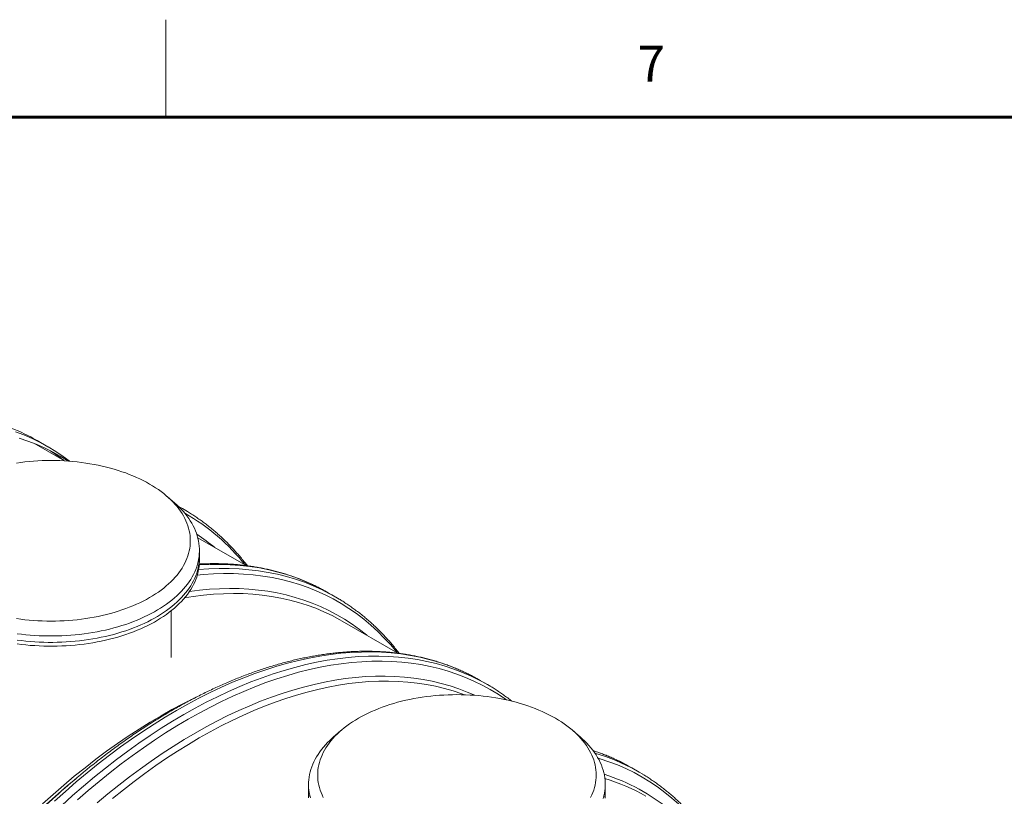
# Model space of a CAD drawing. Units: millimetres. Extents: x 5 to 415, y -10 to 292.
# Drawn here: x 303 to 353, y 252 to 292 of the extents above; entities that cross this region are included whole.
import ezdxf

# ---------------------------------------------------------------- set-up
doc = ezdxf.new("R2010")
doc.units = ezdxf.units.MM
doc.layers.add('BORDER', color=7, linetype='Continuous', lineweight=60)
doc.styles.add('SLDTEXTSTYLE0', font='TXT', dxfattribs={"width": 0.75})

msp = doc.modelspace()

# ---------------------------------------------------------------- linework, layer by layer
at = {"color": 7, "linetype": 'Continuous', "lineweight": 0}
msp.add_line((310, 292), (310, 287), dxfattribs=at)
at = {"color": 7, "linetype": 'Continuous', "lineweight": 15}
for p, q in [((303.96013336, 270.10978947), (303.40445582, 270.43057528)), ((303.2923431, 270.2618072), (303.47623422, 270.15820699)), ((303.29245816, 270.26176449), (303.45632953, 270.16966873)), ((304.8080072, 269.38939081), (303.47623422, 270.15820699)), ((304.0838312, 269.90423897), (304.30429926, 269.75559658)), ((305.06423897, 269.37230462), (305.04178386, 269.38941676)), ((310.45357208, 267.22542887), (310.06280336, 267.56587383)), ((310.90846049, 266.90687352), (310.62101898, 267.07280997)), ((314.10566942, 264.02196467), (311.63533136, 265.44806047)), ((311.71818321, 264.47538351), (311.71818321, 264.80199952)), ((311.71818321, 264.27941234), (311.71818321, 264.47538351)), ((318.13992951, 262.72998317), (318.31519254, 262.63105812)), ((318.68663778, 262.41662735), (318.31519254, 262.63105812)), ((310.27818387, 259.31829942), (310.27818387, 261.70971065)), ((321.88419063, 259.53151995), (319.03195491, 261.17808058)), ((325.92100461, 258.23813537), (326.09336646, 258.1408139)), ((326.4648117, 257.92638313), (326.09336646, 258.1408139)), ((318.96250154, 255.56467435), (318.57173282, 255.22422939)), ((331.24251185, 255.22422939), (330.85174313, 255.56467435)), ((333.6991819, 253.7478892), (333.87154375, 253.65056772)), ((334.24298561, 253.4361389), (333.87154375, 253.65056772)), ((305.37949107, 253.09847564), (305.11662286, 252.87628498)), ((317.30712338, 252.80080102), (317.30712338, 252.474185)), ((332.50712298, 252.47418403), (332.50712298, 252.80080004)), ((317.30712338, 252.474185), (317.30712338, 252.27821384)), ((332.50712298, 252.27821287), (332.50712298, 252.47418403))]:
    msp.add_line(p, q, dxfattribs=at)
at = {"color": 8, "linetype": 'Continuous', "lineweight": 15}
for p, q in [((303.2923431, 270.2618072), (303.47623422, 270.15820699)), ((310.63530718, 267.05911754), (310.71889703, 267.01367028))]:
    msp.add_line(p, q, dxfattribs=at)
at = {"color": 8, "linetype": 'Continuous', "lineweight": 15, "flags": 128}
for points in [[(292.13754807, 270.77656982), (292.67497012, 270.96315329), (293.22384347, 271.13659148), (293.76927764, 271.29150439), (294.31089836, 271.42778108), (294.84833474, 271.54533204), (295.38121842, 271.6440731), (295.90918525, 271.723942), (296.43187192, 271.78487697), (296.94892103, 271.826843), (297.4599777, 271.84980653), (297.96469211, 271.8537564), (298.46271781, 271.83868341), (298.95371427, 271.80460121), (299.4373443, 271.75153709), (299.91327705, 271.67952198), (300.38118588, 271.58860872), (300.84075006, 271.47885356), (301.29165475, 271.3503395), (301.73359143, 271.2031532), (302.16625622, 271.03738791), (302.51096813, 270.88901712)], [(311.67524063, 263.81366985), (311.67730077, 263.8138546), (312.20619904, 263.85233136), (312.72885115, 263.8712659), (313.24489548, 263.87064415), (313.75397799, 263.85046809), (314.25574718, 263.81074893), (314.74985787, 263.75151714), (315.23596992, 263.67280998), (315.71374786, 263.57468295), (316.18286294, 263.45720716), (316.64299188, 263.32046074), (317.09381818, 263.16453742), (317.53503035, 262.98954551), (317.96632517, 262.79560586), (318.38740527, 262.58285052), (318.50751831, 262.51767914)], [(311.70861335, 264.05932751), (311.7440049, 264.06152503), (312.26862611, 264.08385069), (312.78668, 264.08655386), (313.29780832, 264.06963798), (313.80165788, 264.0331133), (314.29788054, 263.97700079), (314.78613324, 263.9013438), (315.26607837, 263.80619661), (315.73738424, 263.69161694), (316.19972547, 263.5576934), (316.65278217, 263.40450996), (317.0962412, 263.23217788), (317.52979614, 263.04081228), (317.95314753, 262.83055178), (318.13992951, 262.72998317)], [(311.60732267, 263.5327818), (311.91146107, 263.56231714), (312.43673303, 263.59851359), (312.9557622, 263.61529825), (313.46819033, 263.61265899), (313.97366675, 263.59059196), (314.47184377, 263.54911836), (314.96237871, 263.48826232), (315.444934, 263.40806644), (315.91917834, 263.30858868), (316.38478512, 263.18989355), (316.84143484, 263.05206529), (317.28881352, 262.89519907), (317.72661349, 262.71940151), (318.15453403, 262.52479492), (318.57228052, 262.31151292), (318.97956596, 262.07969742), (319.37611049, 261.82951197), (319.7616413, 261.56113003), (320.13589362, 261.27473166), (320.49860987, 260.97051859), (320.84954092, 260.64869545), (321.1884454, 260.30948697), (321.5150904, 259.95312469), (321.82925137, 259.57985275), (321.8541777, 259.54884533)], [(311.20235215, 262.69060123), (311.71638607, 262.75762218), (312.23678922, 262.80733366), (312.75130784, 262.8379453), (313.25958534, 262.84943036), (313.76127277, 262.84178595), (314.25602113, 262.81501309), (314.74349116, 262.76913395), (315.22334441, 262.70417897), (315.69525045, 262.62019492), (316.15888307, 262.51723487), (316.61392152, 262.39537454), (317.06005265, 262.2546979), (317.49696753, 262.09529916), (317.9243644, 261.91728836), (318.34194821, 261.72079107), (318.74943089, 261.5059447), (319.1465307, 261.27289224), (319.53297326, 261.02179846), (319.90849198, 260.75283653), (320.27282747, 260.4661896), (320.29075516, 260.45138852)], [(304.2988425, 251.94974796), (304.85293532, 252.45007422), (305.41092756, 252.93584303), (305.97243991, 253.40671861), (306.53708461, 253.86237587), (307.10447729, 254.30251116), (307.67422513, 254.72681206), (308.24594207, 255.13499728), (308.81923531, 255.52678166), (309.39370865, 255.90190146), (309.96897267, 256.26009291), (310.5446295, 256.60111465), (311.12028802, 256.92473311), (311.69555204, 257.23072736), (312.27002539, 257.51888037), (312.84331693, 257.7890053), (313.41503388, 258.0409104), (313.9847834, 258.27442734), (314.55217524, 258.4893892), (315.11682078, 258.68565732), (315.67833229, 258.86308961), (316.23632537, 259.02156542), (316.79041734, 259.16098062), (317.34022888, 259.28124083), (317.88538404, 259.3822575), (318.42550686, 259.46396157), (318.96022983, 259.5263005), (319.48918374, 259.56923247), (320.01200865, 259.59272491), (320.52834463, 259.59676471), (321.0378385, 259.58134655), (321.54014042, 259.54648263), (322.03490691, 259.49219269), (322.52179869, 259.41851838), (323.00048152, 259.32551204), (323.47062793, 259.21323383), (323.93191549, 259.08175846), (324.38402811, 258.93117992), (324.82665557, 258.76160334), (325.25949528, 258.57313827), (325.68225009, 258.36591688), (325.92100461, 258.23813537)], [(304.67028774, 251.73531719), (305.22438055, 252.23564345), (305.7823728, 252.72141226), (306.34388514, 253.19228784), (306.90852984, 253.6479451), (307.47592252, 254.08808039), (308.04567036, 254.51238129), (308.6173873, 254.92056651), (309.19068054, 255.31235089), (309.76515389, 255.68747069), (310.34041791, 256.04566214), (310.91607474, 256.38668388), (311.49173325, 256.71030234), (312.06699727, 257.01629659), (312.64147062, 257.3044496), (313.21476217, 257.57457453), (313.78647911, 257.82647964), (314.35622864, 258.05999657), (314.92362047, 258.27495843), (315.48826602, 258.47122655), (316.04977752, 258.64865885), (316.60777061, 258.80713465), (317.16186258, 258.94654985), (317.71167412, 259.06681006), (318.25682927, 259.16782673), (318.7969521, 259.2495308), (319.33167506, 259.31186973), (319.86062897, 259.35480171), (320.38345388, 259.37829414), (320.89978987, 259.38233394), (321.40928373, 259.36691578), (321.91158566, 259.33205186), (322.40635215, 259.27776192), (322.89324392, 259.20408761), (323.37192675, 259.11108128), (323.84207316, 258.99880306), (324.30336072, 258.86732769), (324.75547334, 258.71674915), (325.19810081, 258.54717257), (325.63094051, 258.3587075), (326.05369532, 258.15148611), (326.29244984, 258.0237046)], [(305.4680062, 252.01189595), (306.02341737, 252.4954155), (306.5823301, 252.96411287), (307.14436169, 253.41766201), (307.70912778, 253.85575926), (308.2762406, 254.27809901), (308.84531072, 254.68439416), (309.41595039, 255.07436633), (309.9877668, 255.44774595), (310.56036714, 255.80428288), (311.13336028, 256.14372409), (311.70635512, 256.46584766), (312.27895546, 256.77042101), (312.85077187, 257.05724657), (313.42140985, 257.32611996), (313.99048166, 257.57686016), (314.55759448, 257.80929493), (315.12235972, 258.02326224), (315.68439216, 258.21862145), (316.24330489, 258.39523098), (316.79871522, 258.55297504), (317.35024382, 258.69174755), (317.89751137, 258.81144635), (318.44014278, 258.91199506), (318.97776629, 258.99332315), (319.51001439, 259.05537808), (320.03652126, 259.09810831), (320.5569261, 259.12149244), (321.07087235, 259.12551154), (321.57800852, 259.11016514), (322.07798563, 259.07546205), (322.57046228, 259.02142321), (323.05510088, 258.94809126), (323.53156848, 258.85551537), (323.99953884, 258.74375642), (324.45869167, 258.61289036), (324.90871212, 258.46300798), (325.34929125, 258.29421518), (325.78012771, 258.10662222), (326.20092606, 257.90036223), (326.6113978, 257.67557627), (327.0112616, 257.43241341), (327.40024351, 257.17104645), (327.44770328, 257.13737765)], [(306.48517487, 251.85948555), (307.03303501, 252.31890947), (307.58395332, 252.76349277), (308.13755049, 253.1929269), (308.69344888, 253.606916), (309.25126579, 254.00517295), (309.81062191, 254.38743594), (310.37112947, 254.75343441), (310.93240748, 255.10291726), (311.49406987, 255.43564993), (312.05573395, 255.75139982), (312.61701196, 256.04995477), (313.17751953, 256.33110457), (313.73687396, 256.59465942), (314.29469255, 256.84044515), (314.85059094, 257.06828266), (315.40418811, 257.27801822), (315.95510643, 257.46951167), (316.50296657, 257.6426336), (317.04739427, 257.79725751), (317.58801611, 257.93328462), (318.1244612, 258.05061763), (318.65636285, 258.14917725), (319.18335525, 258.22889634), (319.7050776, 258.28972238), (320.22117334, 258.33160916), (320.73128677, 258.35453044), (321.23507057, 258.35847261), (321.73217748, 258.34342988), (322.22226862, 258.30940909), (322.70500682, 258.25644142), (323.18006123, 258.18456169), (323.6471069, 258.09381204), (324.1058235, 257.98426454), (324.55589663, 257.85598685), (324.99701819, 257.70906977), (325.42888515, 257.54361093), (325.82122721, 257.37353339)], [(332.13722159, 254.15289173), (332.23686559, 254.12264613), (332.68688604, 253.97276376), (333.12746517, 253.80397096), (333.55830163, 253.61637799), (333.97909998, 253.41011801), (334.38957172, 253.18533204), (334.78943552, 252.94216918), (335.17841743, 252.68080223), (335.55625086, 252.40140629), (335.92267682, 252.10417449), (336.27744418, 251.78931033), (336.62030982, 251.45702971), (336.95103873, 251.10756103), (337.26940429, 250.74114139), (337.41052891, 250.56835493)]]:
    msp.add_lwpolyline(points, dxfattribs=at)
at = {"color": 7, "linetype": 'Continuous', "lineweight": 15, "flags": 128}
for points in [[(302.28926897, 270.88236739), (302.72193376, 270.71660209), (303.14503122, 270.53238315), (303.55827032, 270.32982678), (303.96136868, 270.10907756), (304.35404961, 269.87028335), (304.7360442, 269.61361209), (305.04178386, 269.38941676)], [(302.4810367, 270.54924302), (302.92151932, 270.40254113), (303.35276124, 270.23732496), (303.77446659, 270.05370794), (304.18634666, 269.85181933), (304.58811887, 269.63179577), (304.97950821, 269.39378806), (305.00620992, 269.37665044)], [(302.34471736, 261.30448914), (302.5625525, 261.27429941), (302.78192516, 261.2480727), (303.00261449, 261.22583721), (303.22440301, 261.20761535), (303.44707661, 261.19342364), (303.67041108, 261.1832767), (303.89418724, 261.17718426), (304.11818257, 261.17515409), (304.34217958, 261.17718523), (304.56595574, 261.18327768), (304.78929021, 261.19342462), (305.01196212, 261.20761535), (305.23375401, 261.22583721), (305.45444165, 261.24807367), (305.67381094, 261.27429844), (305.89164777, 261.30448914), (306.10773129, 261.3386156), (306.32185246, 261.37664279), (306.53379884, 261.41853371), (306.74336477, 261.4642475), (306.95033615, 261.51373841), (307.15451065, 261.56695973), (307.35569442, 261.62385403), (307.5536784, 261.68437072), (307.74827208, 261.74844652), (307.93928666, 261.81601915), (308.12652825, 261.88702341), (308.3098114, 261.96138727), (308.48896249, 262.03903774), (308.66379941, 262.11989696), (308.83415023, 262.20388903), (308.99984467, 262.29092732), (309.16072256, 262.38092717), (309.31662544, 262.47380097), (309.46739652, 262.56945433), (309.61288912, 262.66779479), (309.75295827, 262.76872697), (309.88746573, 262.87214772), (310.01628335, 262.97795581), (310.13927966, 263.08604807), (310.25632989, 263.19631747), (310.36732614, 263.30865499), (310.47215547, 263.4229487), (310.57070997, 263.53908962), (310.66290199, 263.65695705), (310.74863205, 263.77643908), (310.82781755, 263.89741795), (310.90038431, 264.01977296), (310.96625646, 264.14338248), (311.02537163, 264.26812484), (311.07766744, 264.39387839), (311.12309668, 264.52051856), (311.16161553, 264.64791883), (311.19318015, 264.77595656), (311.21776188, 264.90450232), (311.2353388, 265.03343056), (311.24589237, 265.16261379), (311.24941079, 265.29192451), (311.24589406, 265.42123426), (311.23534049, 265.55041749), (311.21776356, 265.67934574), (311.19317931, 265.80789198), (311.16161553, 265.93592826), (311.12309837, 266.06332949), (311.07766744, 266.18997063), (311.02537079, 266.3157237), (310.96625477, 266.44046752), (310.90038431, 266.56407606), (310.82781755, 266.68643108), (310.74863036, 266.80740897), (310.6629003, 266.926891), (310.5707125, 267.04475892), (310.47215378, 267.16089935), (310.36732698, 267.27519258), (310.25632989, 267.38753156), (310.13927797, 267.49779998), (310.0162842, 267.60589176), (309.88746825, 267.71170082), (309.75295827, 267.81512205), (309.61288744, 267.91605326), (309.46739736, 268.01439324), (309.31662291, 268.11004855), (309.1607234, 268.2029204), (308.99984382, 268.29292122), (308.83414602, 268.37996146), (308.66379773, 268.46395109), (308.4889608, 268.54481226), (308.30981393, 268.62246128), (308.1265274, 268.69682514), (307.93928329, 268.76782988), (307.74827546, 268.83540056), (307.55368093, 268.89947588), (307.35569105, 268.95999499), (307.1545115, 269.01688978), (306.95033615, 269.07010867), (306.7433614, 269.11960153), (306.53380221, 269.16531337), (306.32185077, 269.20720721), (306.10773129, 269.24523342), (305.89164524, 269.27936037), (305.67381094, 269.30955059), (305.45443828, 269.33577731), (305.2337557, 269.3580089), (305.01195959, 269.37623417), (304.78929358, 269.39042247), (304.56595574, 269.40057135), (304.34218295, 269.40666185), (304.11818088, 269.40869591), (303.89418724, 269.40666283), (303.6704077, 269.40057233), (303.44707324, 269.39042539), (303.2244047, 269.37623271), (303.00261618, 269.3580089), (302.78192179, 269.33577633), (302.56255082, 269.30955059), (302.34471567, 269.27936086)], [(310.45357208, 267.22542887), (310.53569184, 267.15231804), (310.65629758, 267.03879902), (310.77087631, 266.92322161), (310.87932858, 266.80568799), (310.98155071, 266.68630961), (311.07744912, 266.56519595), (311.16693784, 266.442457), (311.24993172, 266.31820709), (311.32635745, 266.19255962), (311.39614083, 266.06563138), (311.45922033, 265.93753866), (311.51553358, 265.80840117), (311.56503421, 265.67833619), (311.60767333, 265.54746343), (311.64341554, 265.41590259), (311.67222123, 265.28377873), (311.694071, 265.15120913), (311.70893872, 265.01831885), (311.71681597, 264.8852276), (311.71769094, 264.75206092), (311.71156447, 264.61893999), (311.69844331, 264.48598937), (311.67833758, 264.3533278), (311.6512675, 264.22107985), (311.61725668, 264.08936816), (311.57634221, 263.95831146), (311.52854937, 263.82803334), (311.47393379, 263.69865157), (311.4125427, 263.57028683), (311.34442664, 263.44305786), (311.26965645, 263.31707949), (311.18829954, 263.19246851), (311.10042842, 263.06934075), (311.00612064, 262.94781103), (310.90547059, 262.82798837), (310.79856764, 262.70998274), (310.68551124, 262.59390605), (310.56640256, 262.47986343), (310.44135455, 262.367959), (310.31047847, 262.25829983), (310.17390077, 262.15098225), (310.03174619, 262.04610555), (309.8841395, 261.94376899), (309.7312223, 261.844066), (309.57313284, 261.74708807), (309.41001948, 261.65292473), (309.24203057, 261.56166163), (309.06932122, 261.47338441), (308.89204989, 261.38817288), (308.71037842, 261.30610879), (308.52447879, 261.22726416), (308.33452126, 261.15171003), (308.14067779, 261.07952232), (307.94312877, 261.01076235), (307.74205458, 260.94549531), (307.53764237, 260.88378252), (307.33008094, 260.82567849), (307.11956249, 260.77123576), (306.90627583, 260.72050884), (306.6904199, 260.6735425), (306.47219532, 260.63037858), (306.25180439, 260.59105602), (306.02944437, 260.55561472), (305.80532428, 260.52408582), (305.5796532, 260.49649658), (305.35263004, 260.47287618), (305.12447398, 260.45324215), (304.89539068, 260.4376159), (304.66558921, 260.42600911), (304.43528534, 260.41843345), (304.20468982, 260.41489769), (303.97401337, 260.4154028), (303.74346674, 260.41994975), (303.51326908, 260.42853271), (303.28362776, 260.4411468), (303.05475689, 260.45777548), (302.82686213, 260.47840902), (302.60015929, 260.50302406), (302.37485573, 260.53160017)], [(310.71889703, 267.01367028), (310.85043165, 266.94012555), (311.09974859, 266.79369407)], [(302.37485573, 260.20498415), (302.60015929, 260.17640805), (302.82686213, 260.15179301), (303.05475689, 260.13115946), (303.28362776, 260.11453078), (303.51326908, 260.10191669), (303.74346674, 260.09333374), (303.97401337, 260.08878679), (304.20468982, 260.08828168), (304.43528534, 260.09181744), (304.66558921, 260.0993931), (304.89539068, 260.11099989), (305.12447398, 260.12662614), (305.35263004, 260.14626017), (305.5796532, 260.16988057), (305.80532428, 260.19746981), (306.02944437, 260.22899871), (306.25180439, 260.26444001), (306.47219532, 260.30376257), (306.6904199, 260.34692648), (306.90627583, 260.39389283), (307.11956249, 260.44461974), (307.33008094, 260.49906247), (307.53764237, 260.55716651), (307.74205458, 260.61887929), (307.94312877, 260.68414633), (308.14067779, 260.75290631), (308.33452126, 260.82509402), (308.52447879, 260.90064815), (308.71037842, 260.97949278), (308.89204989, 261.06155687), (309.06932122, 261.1467684), (309.24203057, 261.23504561), (309.41001948, 261.32630872), (309.57313284, 261.42047206), (309.7312223, 261.51744999), (309.8841395, 261.61715298), (310.03174619, 261.71948954), (310.17390077, 261.82436624), (310.31047847, 261.93168381), (310.44135455, 262.04134299), (310.56640256, 262.15324742), (310.68551124, 262.26729004), (310.79856764, 262.38336672), (310.90547059, 262.50137236), (311.00612064, 262.62119502), (311.10042842, 262.74272473), (311.18829954, 262.8658525), (311.26965645, 262.99046347), (311.34442664, 263.11644184), (311.4125427, 263.24367082), (311.47393379, 263.37203556), (311.52854937, 263.50141733), (311.57634221, 263.63169544), (311.61725668, 263.76275215), (311.6512675, 263.89446384), (311.67833758, 264.02671179), (311.69844331, 264.15937335), (311.71156447, 264.29232397), (311.71769094, 264.42544491), (311.71818321, 264.47538351)], [(302.37485573, 260.20498415), (302.60015929, 260.17640805), (302.82686213, 260.15179301), (303.05475689, 260.13115946), (303.28362776, 260.11453078), (303.51326908, 260.10191669), (303.74346674, 260.09333374), (303.97401337, 260.08878679), (304.20468982, 260.08828168), (304.43528534, 260.09181744), (304.66558921, 260.0993931), (304.89539068, 260.11099989), (305.12447398, 260.12662614), (305.35263004, 260.14626017), (305.5796532, 260.16988057), (305.80532428, 260.19746981), (306.02944437, 260.22899871), (306.25180439, 260.26444001), (306.47219532, 260.30376257), (306.6904199, 260.34692648), (306.90627583, 260.39389283), (307.11956249, 260.44461974), (307.33008094, 260.49906247), (307.53764237, 260.55716651), (307.74205458, 260.61887929), (307.94312877, 260.68414633), (308.14067779, 260.75290631), (308.33452126, 260.82509402), (308.52447879, 260.90064815), (308.71037842, 260.97949278), (308.89204989, 261.06155687), (309.06932122, 261.1467684), (309.24203057, 261.23504561), (309.41001948, 261.32630872), (309.57313284, 261.42047206), (309.7312223, 261.51744999), (309.8841395, 261.61715298), (310.03174619, 261.71948954), (310.17390077, 261.82436624), (310.31047847, 261.93168381), (310.44135455, 262.04134299), (310.56640256, 262.15324742), (310.68551124, 262.26729004), (310.79856764, 262.38336672), (310.90547059, 262.50137236), (311.00612064, 262.62119502), (311.10042842, 262.74272473), (311.18829954, 262.8658525), (311.26965645, 262.99046347), (311.34442664, 263.11644184), (311.4125427, 263.24367082), (311.47393379, 263.37203556), (311.52854937, 263.50141733), (311.57634221, 263.63169544), (311.61725668, 263.76275215), (311.6512675, 263.89446384), (311.67833758, 264.02671179), (311.69844331, 264.15937335), (311.71156447, 264.29232397), (311.71769094, 264.42544491), (311.71818321, 264.47538351)], [(302.37485573, 260.00901299), (302.60015929, 259.98043688), (302.82686213, 259.95582184), (303.05475689, 259.9351883), (303.28362776, 259.91855962), (303.51326908, 259.90594553), (303.74346674, 259.89736257), (303.97401337, 259.89281562), (304.20468982, 259.89231052), (304.43528534, 259.89584628), (304.66558921, 259.90342193), (304.89539068, 259.91502872), (305.12447398, 259.93065497), (305.35263004, 259.950289), (305.5796532, 259.9739094), (305.80532428, 260.00149865), (306.02944437, 260.03302754), (306.25180439, 260.06846885), (306.47219532, 260.1077914), (306.6904199, 260.15095532), (306.90627583, 260.19792166), (307.11956249, 260.24864858), (307.33008094, 260.30309131), (307.53764237, 260.36119534), (307.74205458, 260.42290813), (307.94312877, 260.48817517), (308.14067779, 260.55693515), (308.33452126, 260.62912285), (308.52447879, 260.70467698), (308.71037842, 260.78352161), (308.89204989, 260.8655857), (309.06932122, 260.95079723), (309.24203057, 261.03907445), (309.41001948, 261.13033755), (309.57313284, 261.22450089), (309.7312223, 261.32147882), (309.8841395, 261.42118181), (310.03174619, 261.52351837), (310.17390077, 261.62839507), (310.31047847, 261.73571265), (310.44135455, 261.84537182), (310.56640256, 261.95727625), (310.68551124, 262.07131888), (310.79856764, 262.18739556), (310.90547059, 262.30540119), (311.00612064, 262.42522385), (311.10042842, 262.54675357), (311.18829954, 262.66988133), (311.26965645, 262.79449231), (311.34442664, 262.92047068), (311.4125427, 263.04769965), (311.47393379, 263.17606439), (311.52854937, 263.30544616), (311.57634221, 263.43572428), (311.61725668, 263.56678098), (311.6512675, 263.69849268), (311.67833758, 263.83074062), (311.69844331, 263.96340219), (311.71156447, 264.09635281), (311.71769094, 264.22947374), (311.71818321, 264.27941234)], [(310.95705833, 262.36565754), (311.40405432, 262.43745781), (311.92686996, 262.50473198), (312.44417111, 262.55304596), (312.95560035, 262.58237253), (313.4608062, 262.59268396), (313.95943882, 262.5839808), (314.45115514, 262.55626354), (314.93561589, 262.50955048), (315.41248598, 262.44387791), (315.88143711, 262.35928601), (316.34214557, 262.2558371), (316.79429401, 262.13360496), (317.2375697, 261.99266991), (317.67166749, 261.83312835), (318.09628771, 261.65509152), (318.51113704, 261.4586821), (318.91593012, 261.24403905), (319.03195491, 261.17808058)], [(318.50751831, 262.51767914), (318.79798069, 262.35142358), (318.86744354, 262.30979759)], [(307.27148333, 252.09073255), (307.81978854, 252.53320772), (308.37076081, 252.96060479), (308.9240208, 253.37262691), (309.47919258, 253.76899865), (310.03589512, 254.14944943), (310.59374407, 254.51371065), (311.15236008, 254.86153606), (311.71135879, 255.19268819), (312.2703575, 255.50694223), (312.82897352, 255.80408114), (313.38682415, 256.08389958), (313.94352501, 256.34620291), (314.49869679, 256.59081886), (315.05195847, 256.81757811), (315.60293073, 257.02632007), (316.15123594, 257.21690462), (316.69649731, 257.38920379), (317.23834309, 257.54309644), (317.77640072, 257.67847648), (318.31030098, 257.79525538), (318.83967973, 257.89334752), (319.36417281, 257.97269063), (319.8834203, 258.03322489), (320.39706816, 258.07491333), (320.90476235, 258.09772679), (321.40615643, 258.10164826), (321.90090564, 258.08667729), (322.38867196, 258.05282122), (322.86912033, 258.00010466), (323.34192157, 257.9285634), (323.80675199, 257.8382442), (324.26329298, 257.7292162), (324.71123137, 257.60154781), (325.15026034, 257.45532666), (325.29767948, 257.40131656)], [(326.29244984, 258.0237046), (326.46607526, 257.92565637), (326.6489026, 257.81756405)], [(303.68430773, 251.80857286), (304.2223662, 252.29442142), (304.76421115, 252.76613012), (305.30947335, 253.2233768), (305.85777857, 253.66585197), (306.40875083, 254.09324904), (306.96201082, 254.50527116), (307.5171826, 254.9016429), (308.07388515, 255.28209368), (308.63173409, 255.6463549), (309.19035011, 255.99418031), (309.74934882, 256.32533244), (310.30834753, 256.63958648), (310.86696354, 256.93672539), (311.42481417, 257.21654383), (311.45124868, 257.22938235)], [(331.75519623, 252.142183), (331.8143114, 252.26692537), (331.86660721, 252.39267892), (331.91203646, 252.51931908), (331.9505553, 252.64671935), (331.98211992, 252.77475708), (332.00670165, 252.90330284), (332.02427857, 253.03223108), (332.03483214, 253.16141431), (332.03835056, 253.29072504), (332.03483046, 253.42003673), (332.02428026, 253.54921802), (332.00670334, 253.67814626), (331.98211908, 253.80669251), (331.95055193, 253.93473072), (331.91203814, 254.06213002), (331.86660721, 254.18877116), (331.81431056, 254.31452422), (331.75519455, 254.43926804), (331.68932408, 254.56287659), (331.61675732, 254.6852316), (331.53757014, 254.80620949), (331.45184007, 254.92569152), (331.3596489, 255.04356139), (331.26109355, 255.15969987), (331.15626338, 255.27399505), (331.04526966, 255.38633208), (330.92821774, 255.4966005), (330.80522397, 255.60469228), (330.67640803, 255.71050135), (330.54189804, 255.81392258), (330.40182721, 255.91485379), (330.25633713, 256.01319376), (330.10556268, 256.10884907), (329.94966317, 256.20172093), (329.78878359, 256.29172174), (329.62308916, 256.37876003), (329.4527375, 256.46275161), (329.27790057, 256.54361279), (329.09875371, 256.6212618), (328.91546718, 256.69562566), (328.72822643, 256.76662846), (328.53721185, 256.83420303), (328.34261733, 256.89827835), (328.14463082, 256.95879552), (327.94345127, 257.01569031), (327.73927592, 257.06890919), (327.53230117, 257.11840205), (327.32273861, 257.16411584), (327.11079391, 257.20600579), (326.89667106, 257.24403395), (326.68058839, 257.27815895), (326.46275071, 257.30835111), (326.24338143, 257.33457588), (326.0226921, 257.35681137), (325.80090274, 257.37503275), (325.57822998, 257.38922493), (325.35489551, 257.39937188), (325.13111935, 257.40546432), (324.90712065, 257.40749644), (324.68312364, 257.4054653), (324.45934748, 257.39937285), (324.23601301, 257.38922591), (324.01334447, 257.37503323), (323.79155258, 257.35681137), (323.57086156, 257.33457685), (323.35149059, 257.30835111), (323.13365882, 257.27815944), (322.91757192, 257.24403492), (322.70345076, 257.20600774), (322.49150269, 257.16411584), (322.28194181, 257.11840108), (322.07497044, 257.06891017), (321.87079256, 257.01569079), (321.66961217, 256.95879454), (321.47162819, 256.89827786), (321.27702945, 256.83420303), (321.08601993, 256.76662943), (320.89877834, 256.69562517), (320.71549013, 256.62126229), (320.53634073, 256.54361279), (320.36150549, 256.46275064), (320.19115636, 256.37875955), (320.02546192, 256.29172126), (319.86458234, 256.20172044)], [(319.86458234, 256.20172044), (319.70868115, 256.10884761), (319.55791007, 256.01319425), (319.41241578, 255.91485281), (319.27234494, 255.81392355), (319.13783581, 255.71050183), (319.00902324, 255.60469277), (318.88602693, 255.4966005), (318.76897165, 255.38633208), (318.65798045, 255.27399359), (318.55315112, 255.15969987), (318.45459324, 255.0435609), (318.3624046, 254.92569152), (318.27667454, 254.80620949), (318.19748398, 254.6852316), (318.12491891, 254.56287756), (318.05904676, 254.43926804), (317.99993496, 254.31452374), (317.94763409, 254.18877116), (317.90220653, 254.06213196), (317.86369106, 253.93472975), (317.83212644, 253.80669202), (317.80754134, 253.6781482), (317.78996442, 253.54921996), (317.77941085, 253.42003673), (317.77589243, 253.29072601), (317.77941253, 253.16141431), (317.7899661, 253.03223108), (317.80754303, 252.90330284), (317.83212644, 252.77475611), (317.86369106, 252.64672032), (317.90220822, 252.51931908), (317.94763578, 252.39267989), (317.99993496, 252.26692439), (318.05904844, 252.142183)], [(317.39889561, 252.12103967), (317.36661618, 252.25289832), (317.34128593, 252.38526111), (317.32292676, 252.51800443), (317.31155217, 252.6510115), (317.30717733, 252.78415482), (317.30980223, 252.91731371), (317.31942857, 253.05036457), (317.33604286, 253.18318672), (317.35963329, 253.31565657), (317.39017627, 253.44765147), (317.42764482, 253.57905075), (317.47200353, 253.70973276), (317.52321364, 253.83957779), (317.58122288, 253.96846613), (317.64598404, 254.0962771), (317.71743475, 254.22289683), (317.79550757, 254.34820464), (317.8801317, 254.47208958), (317.97123296, 254.59443097), (318.0687203, 254.71512176), (318.17250776, 254.83405002), (318.2825026, 254.95110383), (318.39860031, 255.06617614), (318.52068962, 255.17916377), (318.57173282, 255.22422939)], [(331.24251185, 255.22422939), (331.32463161, 255.15111857), (331.44523735, 255.03759954), (331.55981609, 254.92202213), (331.66826836, 254.80448851), (331.77049048, 254.68511013), (331.86638889, 254.56399648), (331.95587761, 254.44125752), (332.0388715, 254.31700761), (332.11529722, 254.19136015), (332.1850806, 254.0644319), (332.24815673, 253.93634113), (332.30447335, 253.80720169), (332.35397398, 253.67713671), (332.3966131, 253.54626395), (332.43235532, 253.41470311), (332.461161, 253.28257925), (332.48301077, 253.15000965), (332.49787849, 253.01711937), (332.50575574, 252.88402812), (332.50663071, 252.75086144), (332.50050424, 252.61774051), (332.48738308, 252.48478989), (332.46727735, 252.35212832), (332.44020727, 252.21988038), (332.40619645, 252.08816868)], [(334.07062376, 253.53346038), (334.24424918, 253.43541214), (334.42707652, 253.32731983)], [(317.30712338, 252.474185), (317.30717733, 252.4575388), (317.31155217, 252.32439548), (317.32292676, 252.19138842)], [(317.30712338, 252.474185), (317.30717733, 252.4575388), (317.31155217, 252.32439548), (317.32292676, 252.19138842)], [(317.30712338, 252.27821384), (317.30717733, 252.26156764), (317.31155217, 252.12842432)], [(332.48738308, 252.15817388), (332.50050424, 252.2911245), (332.50663071, 252.42424543), (332.50712298, 252.47418403)], [(332.48738308, 252.15817388), (332.50050424, 252.2911245), (332.50663071, 252.42424543), (332.50712298, 252.47418403)], [(332.50050424, 252.09515333), (332.50663071, 252.22827427), (332.50712298, 252.27821287)]]:
    msp.add_lwpolyline(points, dxfattribs=at)
at = {"color": 7, "linetype": 'Continuous', "lineweight": 15}
for centre, radius, start, end in [((298.32151409, 261.62400272), 10.16818651, 60.007492104, 65.668469369), ((331.23603204, 222.48664197), 40.07031606, 128.529280609, 133.369369075), ((330.72765308, 222.58528953), 39.66697964, 130.214512514, 132.584158633), ((329.49653317, 243.36877968), 10.19186179, 60.026987199, 72.931393594)]:
    msp.add_arc(centre, radius, start, end, dxfattribs=at)
at = {"color": 8, "linetype": 'Continuous', "lineweight": 15}
for centre, radius, start, end in [((298.47533084, 261.35052042), 10.22849832, 51.969706116, 55.258470431), ((305.64949748, 257.36247568), 10.75096331, 38.390989702, 60.379974386), ((305.97623592, 257.04629206), 10.24988787, 50.379556471, 56.840695178), ((328.62065756, 244.53804133), 10.51725759, 61.126635958, 71.898469093), ((328.96849735, 244.27157604), 10.57422315, 61.150797067, 73.461119671), ((329.34431708, 243.61762661), 10.19608398, 50.374051009, 72.254771246)]:
    msp.add_arc(centre, radius, start, end, dxfattribs=at)
at = {"color": 7, "linetype": 'Continuous', "lineweight": 15}
for points, knots in [([(314.17518806, 264.01305534), (314.13095902, 264.07040726), (314.03118332, 264.19978668), (313.87125917, 264.39536844), (313.69631631, 264.60077725), (313.51754599, 264.80097535), (313.33510944, 264.99612439), (313.14902634, 265.18612726), (312.9593548, 265.3709604), (312.76610139, 265.55059823), (312.56934969, 265.72499308), (312.36910337, 265.89412554), (312.16542715, 266.05796062), (311.95835641, 266.21645923), (311.74793778, 266.36964235), (311.53415862, 266.51731645), (311.32003636, 266.6582516), (311.17550205, 266.74710551), (311.10460897, 266.79068774)], [0, 0, 0, 0, 0.05067164, 0.1143094708, 0.1779146665, 0.2414879425, 0.3050297798, 0.3685411648, 0.4320233883, 0.4954775259, 0.5589056795, 0.62230924, 0.685690647, 0.7490523469, 0.8123968763, 0.8757266722, 0.9390447958, 1, 1, 1, 1]), ([(318.13538081, 262.73246089), (318.06130404, 262.77270293), (317.91128928, 262.85419813), (317.68147053, 262.97000164), (317.44695573, 263.08164406), (317.20941047, 263.18759578), (316.96893116, 263.2880133), (316.7255598, 263.38280368), (316.47935533, 263.47197404), (316.23033303, 263.55550389), (315.9785577, 263.63337643), (315.72408973, 263.70556349), (315.46695263, 263.77205513), (315.20720323, 263.83284079), (314.94490768, 263.88789162), (314.68009633, 263.93720971), (314.41282685, 263.98076868), (314.14316372, 264.01856456), (313.87114411, 264.05057443), (313.59684594, 264.07679786), (313.32029517, 264.09722616), (313.04158576, 264.11185392), (312.76073994, 264.12064512), (312.47785626, 264.12369198), (312.19288987, 264.12069277), (311.93752247, 264.11356842), (311.77639292, 264.10494843), (311.71156278, 264.1014802)], [0, 0, 0, 0, 0.0394357071, 0.0798622637, 0.1202917351, 0.1607260073, 0.2011675424, 0.2416175001, 0.2820781471, 0.3225508292, 0.3630372224, 0.4035387701, 0.4440563949, 0.4845914167, 0.5251448325, 0.5657174544, 0.6063095967, 0.6469220482, 0.6875545909, 0.72820795, 0.7688818203, 0.8095762921, 0.8502906274, 0.8910251998, 0.9317787902, 0.9725513401, 1, 1, 1, 1]), ([(321.95370732, 259.52297155), (321.90027071, 259.59181085), (321.79110807, 259.73243877), (321.62136575, 259.93873405), (321.4457948, 260.14329211), (321.26643244, 260.34267642), (321.08339622, 260.53699598), (320.89674244, 260.72615741), (320.70646991, 260.91016009), (320.51265816, 261.08894683), (320.31532857, 261.26249588), (320.11452919, 261.43077161), (319.91030011, 261.59374505), (319.70267951, 261.75137921), (319.49173697, 261.90369384), (319.27740014, 262.0504709), (319.07104027, 262.18526767), (318.93456247, 262.26848508), (318.87188624, 262.30670194)], [0, 0, 0, 0, 0.0608290231, 0.1242641673, 0.187667368, 0.2510384946, 0.3143783159, 0.3776880715, 0.4409688482, 0.5042221684, 0.5674496531, 0.6306531949, 0.6938347022, 0.7569971832, 0.8201428241, 0.8832741631, 0.9463946921, 1, 1, 1, 1]), ([(325.91644221, 258.24040663), (325.8476265, 258.27795295), (325.70294989, 258.35688952), (325.47861637, 258.4704133), (325.2443603, 258.58251716), (325.00704682, 258.68893159), (324.76681442, 258.78979254), (324.52367966, 258.88504341), (324.27769193, 258.97467513), (324.02890782, 259.05866519), (323.77735701, 259.13699757), (323.523099, 259.2096473), (323.26617682, 259.27660623), (323.00664554, 259.33785669), (322.74454829, 259.3933762), (322.47994193, 259.44316157), (322.2128707, 259.48718939), (321.94340158, 259.52545596), (321.67157561, 259.55793798), (321.39745327, 259.58463267), (321.12109774, 259.60553551), (320.84254754, 259.62062863), (320.56188059, 259.62991687), (320.2791447, 259.63338316), (319.99440647, 259.63103304), (319.70771388, 259.62286148), (319.41914345, 259.60886277), (319.12874986, 259.58904983), (318.83659629, 259.56341249), (318.54274211, 259.53196319), (318.2472531, 259.49470673), (317.9501945, 259.45165165), (317.65162837, 259.40279229), (317.35162296, 259.34816054), (317.05023351, 259.28775559), (316.7475362, 259.22158245), (316.44358948, 259.14967302), (316.13845018, 259.07203547), (315.83220655, 258.98868269), (315.52489476, 258.89964702), (315.21660224, 258.80492549), (314.90738206, 258.70456567), (314.59730405, 258.59856739), (314.28643098, 258.48697287), (313.97482984, 258.36979091), (313.66256663, 258.24705681), (313.34969538, 258.11879302), (313.03629178, 257.98503906), (312.72242436, 257.84580954), (312.40813799, 257.70114109), (312.09352188, 257.55106935), (311.77861757, 257.39562205), (311.46350267, 257.23484599), (311.14824486, 257.06874471), (310.83288963, 256.8973912), (310.51752281, 256.72080063), (310.20219002, 256.53901949), (309.88697309, 256.35207253), (309.57191131, 256.16002869), (309.25709196, 255.96289257), (308.94256053, 255.76073427), (308.62839466, 255.55358488), (308.31464484, 255.34148523), (308.00137614, 255.12448675), (307.6886596, 254.9026332), (307.37655024, 254.67595476), (307.06509901, 254.44457755), (306.75442631, 254.20825665), (306.49190748, 254.0049235), (306.3333159, 253.87856923), (306.27769942, 253.83425806)], [0, 0, 0, 0, 0.0133213927, 0.0280066, 0.0426928335, 0.0573808849, 0.07207131, 0.0867648961, 0.1014622149, 0.1161639729, 0.1308706076, 0.1455826171, 0.1603005504, 0.1750247911, 0.1897556192, 0.204493396, 0.2192382876, 0.2339905467, 0.2487501269, 0.2635171621, 0.27829178, 0.2930737402, 0.3078631035, 0.322659674, 0.3374632609, 0.3522737129, 0.3670907261, 0.3819141749, 0.396743694, 0.4115790481, 0.4264198861, 0.4412659687, 0.4561168557, 0.4709724347, 0.4858321953, 0.5006958828, 0.5155632246, 0.5304338925, 0.5453076411, 0.5601841535, 0.5750631093, 0.5899443394, 0.6048275687, 0.6197125425, 0.634599024, 0.6494869144, 0.6643758151, 0.6792657065, 0.6941564273, 0.7090476862, 0.7239394707, 0.7388315693, 0.7537238824, 0.768616278, 0.7835085916, 0.7984008714, 0.8132928535, 0.8281845952, 0.8430759879, 0.8579670192, 0.87285749, 0.8877474496, 0.902636886, 0.9175257472, 0.9324139918, 0.9473015814, 0.962188535, 0.9770748161, 0.9919603673, 1, 1, 1, 1]), ([(327.72830857, 257.07002705), (327.68940679, 257.10074478), (327.58221237, 257.18538789), (327.40291138, 257.31806662), (327.19088947, 257.46861271), (326.9752291, 257.61321216), (326.7960602, 257.72849071), (326.68758503, 257.79350507), (326.65323782, 257.81409099)], [0, 0, 0, 0, 0.1132159488, 0.3119681357, 0.5106715537, 0.7093332247, 0.9079642683, 1, 1, 1, 1]), ([(333.69461613, 253.7501624), (333.62580218, 253.78770778), (333.48112923, 253.86664235), (333.2567885, 253.98016926), (333.0225358, 254.09227519), (332.78521622, 254.19867812), (332.54500482, 254.29958303), (332.30179212, 254.39466951), (332.08076733, 254.47585291), (331.93964742, 254.52283923), (331.88158578, 254.54217103)], [0, 0, 0, 0, 0.1192216485, 0.2506489996, 0.3820855081, 0.5135382872, 0.6450123093, 0.7765146212, 0.9080503398, 1, 1, 1, 1]), ([(337.50983842, 250.54186738), (337.49166187, 250.56585862), (337.41843107, 250.66251604), (337.28618406, 250.82686516), (337.11312525, 251.03477179), (336.93604976, 251.23730027), (336.75534353, 251.43484347), (336.57095954, 251.62724349), (336.38295435, 251.81450455), (336.19136988, 251.99657114), (335.99624737, 252.17342179), (335.79762677, 252.34501812), (335.59555199, 252.51132778), (335.39006341, 252.67233475), (335.18119129, 252.82797211), (334.96903548, 252.97832802), (334.75340877, 253.12298007), (334.57423923, 253.23824196), (334.46576019, 253.30325975), (334.43141174, 253.32384676)], [0, 0, 0, 0, 0.0209693738, 0.0844827278, 0.1479635695, 0.2114120684, 0.2748289682, 0.3382149897, 0.4015714421, 0.464899055, 0.5281999746, 0.5914755345, 0.6547278992, 0.7179595589, 0.7811724048, 0.8443697644, 0.9075538341, 0.9707281503, 1, 1, 1, 1])]:
    msp.add_open_spline(points, degree=3, knots=knots, dxfattribs=at)
at = {"layer": 'BORDER'}
msp.add_line((410, 287), (10, 287), dxfattribs=at)

# ---------------------------------------------------------------- texts
at = {"color": 7, "linetype": 'Continuous', "lineweight": 0, "insert": (334.16666667, 290.6680244), "char_height": 1.85208333, "attachment_point": 1, "style": 'SLDTEXTSTYLE0'}
msp.add_mtext('7', dxfattribs=at)

doc.saveas('drawing.dxf')
